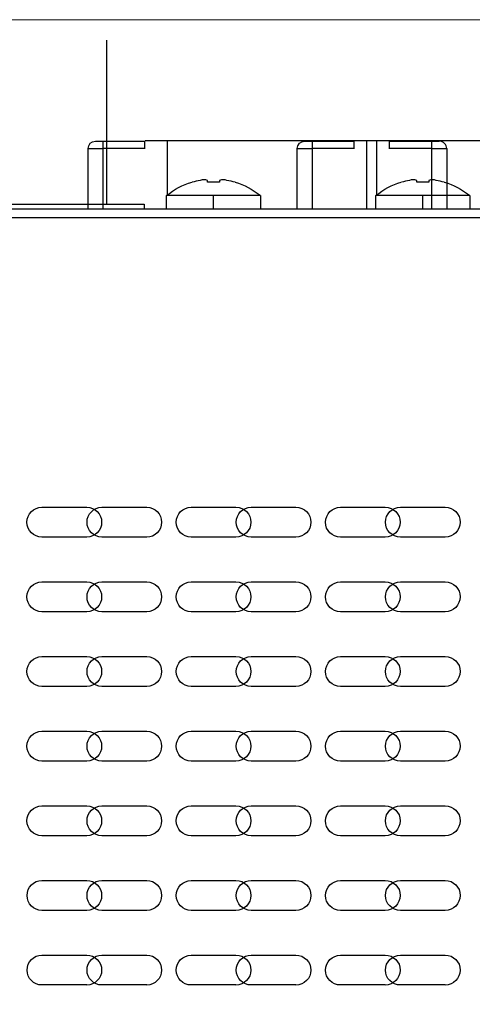
# Model space of a CAD drawing. Units: inches. Extents: x 0.5 to 16.1, y 0.5 to 11.2.
# Drawn here: x 9.7 to 10.1, y 6.7 to 7.6 of the extents above; entities that cross this region are included whole.
import ezdxf

# ---------------------------------------------------------------- set-up
doc = ezdxf.new("R2010")
doc.units = ezdxf.units.IN
doc.header["$MEASUREMENT"] = 0
doc.layers.add('Layer 1', color=7, linetype='Continuous')

# ---------------------------------------------------------------- blocks, each defined once
blk = doc.blocks.new('block 4')
at = {"layer": 'Layer 1', "color": 178, "lineweight": 25, "true_color": 0x010101}
for points in [[(9.73428, 7.38761), (9.73428, 7.44104)], [(9.73428, 7.44104), (9.74742, 7.44104)], [(9.74081, 7.44769), (9.74746, 7.44769)], [(9.74746, 7.44769), (9.74746, 7.44104)], [(9.74746, 7.44104), (9.74746, 7.38761)], [(9.78478, 7.44104), (9.74746, 7.44104)], [(9.74748, 7.44775), (9.78504, 7.44775)], [(9.78477, 7.44103), (9.78477, 7.44787)], [(9.80472, 7.44796), (9.78506, 7.44796)], [(9.98186, 7.44796), (9.80472, 7.44796)], [(9.80472, 7.44792), (9.80472, 7.3998)], [(9.91639, 7.44796), (9.9158, 7.44796)], [(9.93214, 7.44796), (9.93159, 7.44796)], [(9.98186, 7.44784), (9.98186, 7.38757)], [(9.99011, 7.44796), (9.9819, 7.44796)], [(9.9928, 7.44796), (9.99011, 7.44796)], [(10.00164, 7.44796), (9.9928, 7.44796)], [(10.00162, 7.44775), (10.03977, 7.44775)], [(10.00178, 7.44775), (10.00178, 7.44103)], [(10.03983, 7.44104), (10.00187, 7.44104)], [(10.03983, 7.44104), (10.03983, 7.44722)], [(10.03983, 7.44104), (10.05312, 7.44104)], [(10.03983, 7.38761), (10.03983, 7.44104)], [(10.03994, 7.44769), (10.04639, 7.44769)], [(10.05308, 7.44104), (10.05308, 7.38761)], [(9.8405, 7.41111), (9.8405, 7.41283)], [(9.85113, 7.41283), (9.85113, 7.41111)], [(9.84578, 7.39931), (9.80399, 7.39931)], [(9.80404, 7.3876), (9.80404, 7.39937)], [(9.84578, 7.38762), (9.84578, 7.39931)], [(9.86997, 7.39931), (9.84585, 7.39931)], [(9.87349, 7.39931), (9.86993, 7.39931)], [(9.88764, 7.39931), (9.87349, 7.39931)], [(9.88764, 7.39929), (9.88764, 7.3876)], [(8.0146, 7.38762), (11.67708, 7.38762)], [(11.67711, 7.37957), (8.0146, 7.37957)], [(9.83179, 7.37959), (9.82933, 7.37959)], [(9.83507, 7.37959), (9.83292, 7.37959)], [(9.69318, 7.12224), (9.73305, 7.12224)], [(9.82588, 7.12224), (9.86575, 7.12224)], [(9.95866, 7.12224), (9.99841, 7.12224)], [(9.73305, 7.0957), (9.69318, 7.0957)], [(9.86575, 7.0957), (9.82588, 7.0957)], [(9.99841, 7.0957), (9.95859, 7.0957)], [(9.69318, 7.05591), (9.73305, 7.05591)], [(9.82588, 7.05591), (9.86575, 7.05591)], [(9.95866, 7.05591), (9.99841, 7.05591)], [(9.73305, 7.02933), (9.69318, 7.02933)], [(9.86575, 7.02933), (9.82588, 7.02933)], [(9.99841, 7.02933), (9.95859, 7.02933)], [(9.69318, 6.98954), (9.73305, 6.98954)], [(9.82588, 6.98954), (9.86575, 6.98954)], [(9.95866, 6.98954), (9.99841, 6.98954)], [(9.73305, 6.963), (9.69318, 6.963)], [(9.86575, 6.963), (9.82588, 6.963)], [(9.99841, 6.963), (9.95859, 6.963)], [(9.69318, 6.92317), (9.73305, 6.92317)], [(9.82588, 6.92317), (9.86575, 6.92317)], [(9.95866, 6.92317), (9.99841, 6.92317)], [(9.73305, 6.89663), (9.69318, 6.89663)], [(9.86575, 6.89663), (9.82588, 6.89663)], [(9.99841, 6.89663), (9.95859, 6.89663)], [(9.69318, 6.85684), (9.73305, 6.85684)], [(9.82588, 6.85684), (9.86575, 6.85684)], [(9.95866, 6.85684), (9.99841, 6.85684)], [(9.73305, 6.8303), (9.69318, 6.8303)], [(9.86575, 6.8303), (9.82588, 6.8303)], [(9.99841, 6.8303), (9.95859, 6.8303)], [(9.69322, 6.79052), (9.73305, 6.79052)], [(9.82588, 6.79051), (9.86575, 6.79051)], [(9.95866, 6.79051), (9.99841, 6.79051)], [(9.73305, 6.76394), (9.69322, 6.76394)], [(9.86575, 6.76393), (9.82588, 6.76393)], [(9.99841, 6.76393), (9.95859, 6.76393)], [(9.69322, 6.72415), (9.73305, 6.72415)], [(9.82588, 6.72414), (9.86575, 6.72414)], [(9.95866, 6.72414), (9.99841, 6.72414)], [(9.73305, 6.69761), (9.69322, 6.69761)], [(9.86575, 6.6976), (9.82588, 6.6976)], [(9.99841, 6.6976), (9.95859, 6.6976)]]:
    blk.add_lwpolyline(points, dxfattribs=at)
for points in [[(9.73428, 7.44112), (9.73432, 7.44479), (9.73725, 7.44769), (9.74077, 7.44769)], [(10.05308, 7.44104), (10.05308, 7.44472), (10.05011, 7.44773), (10.04651, 7.44773)], [(9.8405, 7.41283), (9.83819, 7.41369), (9.83616, 7.41369), (9.83389, 7.41283)], [(9.85774, 7.41283), (9.85547, 7.41369), (9.85348, 7.41369), (9.85113, 7.41283)], [(9.80399, 7.39931), (9.81095, 7.4049), (9.81822, 7.40877), (9.8267, 7.41127)], [(9.83389, 7.41283), (9.83151, 7.41236), (9.82913, 7.41182), (9.82674, 7.41111)], [(9.85113, 7.41111), (9.84758, 7.41139), (9.84406, 7.41139), (9.8405, 7.41111)], [(9.86489, 7.41111), (9.86258, 7.41182), (9.86012, 7.41236), (9.85774, 7.41283)], [(9.86493, 7.41127), (9.87322, 7.40881), (9.88045, 7.40502), (9.88725, 7.39966)], [(9.80442, 7.39966), (9.80454, 7.3997), (9.80466, 7.39974), (9.80474, 7.39986)], [(9.67997, 7.10899), (9.67997, 7.11633), (9.68595, 7.12224), (9.6933, 7.12224)], [(9.73305, 7.12224), (9.74044, 7.12224), (9.74634, 7.11633), (9.74634, 7.10899)], [(9.81263, 7.10899), (9.81263, 7.11633), (9.81865, 7.12224), (9.82596, 7.12224)], [(9.86575, 7.12224), (9.87314, 7.12224), (9.87904, 7.11633), (9.87904, 7.10899)], [(9.94533, 7.10899), (9.94533, 7.11633), (9.95135, 7.12224), (9.95866, 7.12224)], [(9.99841, 7.12224), (10.0058, 7.12224), (10.01174, 7.11633), (10.01174, 7.10899)], [(9.69318, 7.0957), (9.68595, 7.0957), (9.67997, 7.10164), (9.67997, 7.10899)], [(9.74634, 7.10899), (9.74634, 7.10164), (9.74036, 7.0957), (9.73305, 7.0957)], [(9.82588, 7.0957), (9.81854, 7.0957), (9.8126, 7.10164), (9.8126, 7.10899)], [(9.879, 7.10899), (9.879, 7.10164), (9.87302, 7.0957), (9.86575, 7.0957)], [(9.95866, 7.0957), (9.95124, 7.0957), (9.9453, 7.10164), (9.9453, 7.10899)], [(10.01167, 7.10899), (10.01167, 7.10164), (10.00572, 7.0957), (9.99841, 7.0957)], [(9.67997, 7.04266), (9.67997, 7.04993), (9.68595, 7.05591), (9.6933, 7.05591)], [(9.73305, 7.05591), (9.74044, 7.05591), (9.74634, 7.04996), (9.74634, 7.04266)], [(9.81263, 7.04266), (9.81263, 7.04993), (9.81865, 7.05591), (9.82596, 7.05591)], [(9.86575, 7.05591), (9.87314, 7.05591), (9.87904, 7.04996), (9.87904, 7.04266)], [(9.94533, 7.04266), (9.94533, 7.04993), (9.95135, 7.05591), (9.95866, 7.05591)], [(9.99841, 7.05591), (10.0058, 7.05591), (10.01174, 7.04996), (10.01174, 7.04266)], [(9.69318, 7.02933), (9.68595, 7.02933), (9.67997, 7.03531), (9.67997, 7.04266)], [(9.74634, 7.04266), (9.74634, 7.03531), (9.74036, 7.02933), (9.73305, 7.02933)], [(9.82588, 7.02933), (9.81854, 7.02933), (9.8126, 7.03531), (9.8126, 7.04266)], [(9.879, 7.04266), (9.879, 7.03531), (9.87302, 7.02933), (9.86575, 7.02933)], [(9.95866, 7.02933), (9.95124, 7.02933), (9.9453, 7.03531), (9.9453, 7.04266)], [(10.01167, 7.04266), (10.01167, 7.03531), (10.00572, 7.02933), (9.99841, 7.02933)], [(9.67997, 6.97629), (9.67997, 6.98356), (9.68595, 6.98954), (9.6933, 6.98954)], [(9.73305, 6.98954), (9.74044, 6.98954), (9.74634, 6.98364), (9.74634, 6.97629)], [(9.81263, 6.97629), (9.81263, 6.98356), (9.81865, 6.98954), (9.82596, 6.98954)], [(9.86575, 6.98954), (9.87314, 6.98954), (9.87904, 6.98364), (9.87904, 6.97629)], [(9.94533, 6.97629), (9.94533, 6.98356), (9.95135, 6.98954), (9.95866, 6.98954)], [(9.99841, 6.98954), (10.0058, 6.98954), (10.01174, 6.98364), (10.01174, 6.97629)], [(9.69318, 6.963), (9.68595, 6.963), (9.67997, 6.96894), (9.67997, 6.97629)], [(9.74634, 6.97629), (9.74634, 6.96894), (9.74036, 6.963), (9.73305, 6.963)], [(9.82588, 6.963), (9.81854, 6.963), (9.8126, 6.96894), (9.8126, 6.97629)], [(9.879, 6.97629), (9.879, 6.96894), (9.87302, 6.963), (9.86575, 6.963)], [(9.95866, 6.963), (9.95124, 6.963), (9.9453, 6.96894), (9.9453, 6.97629)], [(10.01167, 6.97629), (10.01167, 6.96894), (10.00572, 6.963), (9.99841, 6.963)], [(9.67997, 6.90992), (9.67997, 6.91719), (9.68595, 6.92317), (9.6933, 6.92317)], [(9.73305, 6.92317), (9.74044, 6.92317), (9.74634, 6.91723), (9.74634, 6.90992)], [(9.81263, 6.90992), (9.81263, 6.91719), (9.81865, 6.92317), (9.82596, 6.92317)], [(9.86575, 6.92317), (9.87314, 6.92317), (9.87904, 6.91723), (9.87904, 6.90992)], [(9.94533, 6.90992), (9.94533, 6.91719), (9.95135, 6.92317), (9.95866, 6.92317)], [(9.99841, 6.92317), (10.0058, 6.92317), (10.01174, 6.91723), (10.01174, 6.90992)], [(9.69318, 6.89663), (9.68595, 6.89663), (9.67997, 6.90257), (9.67997, 6.90992)], [(9.74634, 6.90992), (9.74634, 6.90261), (9.74036, 6.89663), (9.73305, 6.89663)], [(9.82588, 6.89663), (9.81854, 6.89663), (9.8126, 6.90257), (9.8126, 6.90992)], [(9.879, 6.90992), (9.879, 6.90261), (9.87302, 6.89663), (9.86575, 6.89663)], [(9.95866, 6.89663), (9.95124, 6.89663), (9.9453, 6.90257), (9.9453, 6.90992)], [(10.01167, 6.90992), (10.01167, 6.90261), (10.00572, 6.89663), (9.99841, 6.89663)], [(9.67997, 6.84355), (9.67997, 6.8509), (9.68595, 6.85684), (9.6933, 6.85684)], [(9.73305, 6.85684), (9.74044, 6.85684), (9.74634, 6.8509), (9.74634, 6.84355)], [(9.81263, 6.84355), (9.81263, 6.8509), (9.81865, 6.85684), (9.82596, 6.85684)], [(9.86575, 6.85684), (9.87314, 6.85684), (9.87904, 6.8509), (9.87904, 6.84355)], [(9.94533, 6.84355), (9.94533, 6.8509), (9.95135, 6.85684), (9.95866, 6.85684)], [(9.99841, 6.85684), (10.0058, 6.85684), (10.01174, 6.8509), (10.01174, 6.84355)], [(9.69318, 6.8303), (9.68595, 6.8303), (9.67997, 6.8362), (9.67997, 6.84355)], [(9.74634, 6.84355), (9.74634, 6.83624), (9.74036, 6.8303), (9.73305, 6.8303)], [(9.82588, 6.8303), (9.81854, 6.8303), (9.8126, 6.8362), (9.8126, 6.84355)], [(9.879, 6.84355), (9.879, 6.83624), (9.87302, 6.8303), (9.86575, 6.8303)], [(9.95866, 6.8303), (9.95124, 6.8303), (9.9453, 6.8362), (9.9453, 6.84355)], [(10.01167, 6.84355), (10.01167, 6.83624), (10.00572, 6.8303), (9.99841, 6.8303)], [(9.68001, 6.77719), (9.68001, 6.78454), (9.68595, 6.79052), (9.69329, 6.79052)], [(9.73305, 6.79052), (9.74039, 6.79052), (9.74634, 6.78454), (9.74634, 6.77726)], [(9.81263, 6.77718), (9.81263, 6.78453), (9.81865, 6.79047), (9.82596, 6.79047)], [(9.86575, 6.79051), (9.87314, 6.79051), (9.87904, 6.78453), (9.87904, 6.77718)], [(9.94533, 6.77718), (9.94533, 6.78453), (9.95135, 6.79047), (9.95866, 6.79047)], [(9.99841, 6.79051), (10.0058, 6.79051), (10.01174, 6.78453), (10.01174, 6.77718)], [(9.69322, 6.76394), (9.68595, 6.76394), (9.68001, 6.76984), (9.68001, 6.77726)], [(9.74634, 6.77719), (9.74634, 6.76984), (9.74039, 6.7639), (9.73305, 6.7639)], [(9.82588, 6.76393), (9.81854, 6.76393), (9.8126, 6.76987), (9.8126, 6.77726)], [(9.879, 6.77718), (9.879, 6.76987), (9.87302, 6.76393), (9.86575, 6.76393)], [(9.95866, 6.76393), (9.95124, 6.76393), (9.9453, 6.76987), (9.9453, 6.77726)], [(10.01167, 6.77718), (10.01167, 6.76987), (10.00572, 6.76393), (9.99841, 6.76393)], [(9.68001, 6.71086), (9.68001, 6.71817), (9.68595, 6.72415), (9.69329, 6.72415)], [(9.73305, 6.72415), (9.74039, 6.72415), (9.74634, 6.71817), (9.74634, 6.7109)], [(9.81263, 6.71085), (9.81263, 6.7182), (9.81865, 6.7241), (9.82596, 6.7241)], [(9.86575, 6.72414), (9.87314, 6.72414), (9.87904, 6.7182), (9.87904, 6.71085)], [(9.94533, 6.71085), (9.94533, 6.7182), (9.95135, 6.7241), (9.95866, 6.7241)], [(9.99841, 6.72414), (10.0058, 6.72414), (10.01174, 6.7182), (10.01174, 6.71085)], [(9.69322, 6.69761), (9.68595, 6.69761), (9.68001, 6.70351), (9.68001, 6.7109)], [(9.74634, 6.71086), (9.74634, 6.70351), (9.74039, 6.69757), (9.73305, 6.69757)], [(9.82588, 6.6976), (9.81854, 6.6976), (9.8126, 6.7035), (9.8126, 6.71089)], [(9.879, 6.71085), (9.879, 6.7035), (9.87302, 6.69756), (9.86575, 6.69756)], [(9.95866, 6.6976), (9.95124, 6.6976), (9.9453, 6.7035), (9.9453, 6.71089)], [(10.01167, 6.71085), (10.01167, 6.7035), (10.00572, 6.69756), (9.99841, 6.69756)]]:
    blk.add_open_spline(points, degree=3, dxfattribs=at)
blk = doc.blocks.new('block 7')
at = {"layer": 'Layer 1', "lineweight": 0}
blk.add_lwpolyline([(8.00291, 4.13148), (13.33276, 4.13148), (13.33276, 7.55568), (8.00291, 7.55568), (8.00291, 4.13148)], dxfattribs=at)
at = {"layer": 'Layer 1', "color": 178, "lineweight": 25, "true_color": 0x010101}
for points in [[(9.75089, 7.39156), (9.75089, 7.53755)], [(9.92029, 7.38761), (9.92029, 7.44104)], [(9.92029, 7.44104), (9.93343, 7.44104)], [(9.92682, 7.44769), (9.93347, 7.44769)], [(9.93347, 7.44769), (9.93347, 7.44104)], [(9.93347, 7.44104), (9.93347, 7.38761)], [(9.9708, 7.44104), (9.93347, 7.44104)], [(9.93349, 7.44775), (9.97105, 7.44775)], [(9.97078, 7.44103), (9.97078, 7.44787)], [(9.99073, 7.44796), (9.97107, 7.44796)], [(10.16787, 7.44796), (9.99073, 7.44796)], [(9.99073, 7.44792), (9.99073, 7.3998)], [(10.02651, 7.41111), (10.02651, 7.41283)], [(10.03715, 7.41283), (10.03715, 7.41111)], [(10.03179, 7.39931), (9.99001, 7.39931)], [(9.99005, 7.3876), (9.99005, 7.39937)], [(10.03179, 7.38762), (10.03179, 7.39931)], [(10.05599, 7.39931), (10.03187, 7.39931)], [(10.0595, 7.39931), (10.05595, 7.39931)], [(10.07365, 7.39931), (10.0595, 7.39931)], [(10.07366, 7.39929), (10.07366, 7.3876)], [(8.20061, 7.38762), (11.86309, 7.38762)], [(9.6049, 7.39156), (9.78408, 7.39156)], [(9.78412, 7.39156), (9.78412, 7.38757)], [(11.86313, 7.37957), (8.20061, 7.37957)], [(10.0178, 7.37959), (10.01534, 7.37959)], [(10.02108, 7.37959), (10.01893, 7.37959)], [(9.74653, 7.12229), (9.78636, 7.12229)], [(9.8792, 7.12224), (9.91907, 7.12224)], [(10.0119, 7.12224), (10.05177, 7.12224)], [(9.78636, 7.09575), (9.74661, 7.09575)], [(9.91907, 7.0957), (9.8792, 7.0957)], [(10.05177, 7.0957), (10.0119, 7.0957)], [(9.74653, 7.05595), (9.78636, 7.05595)], [(9.8792, 7.05591), (9.91907, 7.05591)], [(10.0119, 7.05591), (10.05177, 7.05591)], [(9.78636, 7.02938), (9.74661, 7.02938)], [(9.91907, 7.02933), (9.8792, 7.02933)], [(10.05177, 7.02933), (10.0119, 7.02933)], [(9.74653, 6.98959), (9.78636, 6.98959)], [(9.8792, 6.98954), (9.91907, 6.98954)], [(10.0119, 6.98954), (10.05177, 6.98954)], [(9.78636, 6.96305), (9.74661, 6.96305)], [(9.91907, 6.963), (9.8792, 6.963)], [(10.05177, 6.963), (10.0119, 6.963)], [(9.74653, 6.92314), (9.78636, 6.92314)], [(9.8792, 6.92317), (9.91907, 6.92317)], [(10.0119, 6.92317), (10.05177, 6.92317)], [(9.78636, 6.89664), (9.74661, 6.89664)], [(9.91907, 6.89663), (9.8792, 6.89663)], [(10.05177, 6.89663), (10.0119, 6.89663)], [(9.74653, 6.85685), (9.78636, 6.85685)], [(9.8792, 6.85684), (9.91907, 6.85684)], [(10.0119, 6.85684), (10.05177, 6.85684)], [(9.78636, 6.83031), (9.74661, 6.83031)], [(9.91907, 6.8303), (9.8792, 6.8303)], [(10.05177, 6.8303), (10.0119, 6.8303)], [(9.74653, 6.79052), (9.78636, 6.79052)], [(9.87923, 6.79052), (9.91906, 6.79052)], [(10.0119, 6.79051), (10.05177, 6.79051)], [(9.78636, 6.76394), (9.74661, 6.76394)], [(9.91906, 6.76394), (9.87923, 6.76394)], [(10.05177, 6.76393), (10.0119, 6.76393)], [(9.74653, 6.72415), (9.78636, 6.72415)], [(9.87923, 6.72415), (9.91906, 6.72415)], [(10.0119, 6.72414), (10.05177, 6.72414)], [(9.78636, 6.69761), (9.74661, 6.69761)], [(9.91906, 6.69761), (9.87923, 6.69761)], [(10.05177, 6.6976), (10.0119, 6.6976)]]:
    blk.add_lwpolyline(points, dxfattribs=at)
for points in [[(9.92029, 7.44112), (9.92033, 7.44479), (9.9233, 7.44769), (9.92678, 7.44769)], [(10.02651, 7.41283), (10.02421, 7.41369), (10.02218, 7.41369), (10.01991, 7.41283)], [(10.04375, 7.41283), (10.04148, 7.41369), (10.03949, 7.41369), (10.03715, 7.41283)], [(9.99001, 7.39931), (9.99696, 7.4049), (10.00423, 7.40877), (10.01272, 7.41127)], [(10.01991, 7.41283), (10.01752, 7.41236), (10.01514, 7.41182), (10.01275, 7.41111)], [(10.03715, 7.41111), (10.03359, 7.41139), (10.03007, 7.41139), (10.02651, 7.41111)], [(10.0509, 7.41111), (10.0486, 7.41182), (10.04613, 7.41236), (10.04375, 7.41283)], [(10.05094, 7.41127), (10.05923, 7.40881), (10.06646, 7.40502), (10.07326, 7.39966)], [(9.99044, 7.39966), (9.99055, 7.3997), (9.99067, 7.39974), (9.99075, 7.39986)], [(9.73332, 7.109), (9.73332, 7.1163), (9.73926, 7.12221), (9.74661, 7.12221)], [(9.78636, 7.12229), (9.79371, 7.12229), (9.79965, 7.1163), (9.79965, 7.109)], [(9.86599, 7.10899), (9.86599, 7.11633), (9.87197, 7.12224), (9.87932, 7.12224)], [(9.91907, 7.12224), (9.92646, 7.12224), (9.93236, 7.11633), (9.93236, 7.10899)], [(9.99865, 7.10899), (9.99865, 7.11633), (10.00467, 7.12224), (10.01198, 7.12224)], [(10.05177, 7.12224), (10.05916, 7.12224), (10.06506, 7.11633), (10.06506, 7.10899)], [(9.74653, 7.09575), (9.73922, 7.09575), (9.73332, 7.10165), (9.73332, 7.10904)], [(9.79965, 7.109), (9.79965, 7.10165), (9.79371, 7.09567), (9.78636, 7.09567)], [(9.8792, 7.0957), (9.87197, 7.0957), (9.86599, 7.10164), (9.86599, 7.10899)], [(9.93236, 7.10899), (9.93236, 7.10164), (9.92638, 7.0957), (9.91907, 7.0957)], [(10.0119, 7.0957), (10.00455, 7.0957), (9.99861, 7.10164), (9.99861, 7.10899)], [(10.06502, 7.10899), (10.06502, 7.10164), (10.05904, 7.0957), (10.05177, 7.0957)], [(9.73332, 7.04263), (9.73332, 7.04998), (9.73926, 7.05588), (9.74661, 7.05588)], [(9.78636, 7.05595), (9.79371, 7.05595), (9.79965, 7.04998), (9.79965, 7.04263)], [(9.86599, 7.04266), (9.86599, 7.04993), (9.87197, 7.05591), (9.87932, 7.05591)], [(9.91907, 7.05591), (9.92646, 7.05591), (9.93236, 7.04996), (9.93236, 7.04266)], [(9.99865, 7.04266), (9.99865, 7.04993), (10.00467, 7.05591), (10.01198, 7.05591)], [(10.05177, 7.05591), (10.05916, 7.05591), (10.06506, 7.04996), (10.06506, 7.04266)], [(9.74653, 7.02938), (9.73922, 7.02938), (9.73332, 7.03528), (9.73332, 7.04263)], [(9.79965, 7.04263), (9.79965, 7.03528), (9.79371, 7.02934), (9.78636, 7.02934)], [(9.8792, 7.02933), (9.87197, 7.02933), (9.86599, 7.03531), (9.86599, 7.04266)], [(9.93236, 7.04266), (9.93236, 7.03531), (9.92638, 7.02933), (9.91907, 7.02933)], [(10.0119, 7.02933), (10.00455, 7.02933), (9.99861, 7.03531), (9.99861, 7.04266)], [(10.06502, 7.04266), (10.06502, 7.03531), (10.05904, 7.02933), (10.05177, 7.02933)], [(9.73332, 6.9763), (9.73332, 6.98361), (9.73926, 6.98955), (9.74661, 6.98955)], [(9.78636, 6.98959), (9.79371, 6.98959), (9.79965, 6.98361), (9.79965, 6.9763)], [(9.86599, 6.97629), (9.86599, 6.98356), (9.87197, 6.98954), (9.87932, 6.98954)], [(9.91907, 6.98954), (9.92646, 6.98954), (9.93236, 6.98364), (9.93236, 6.97629)], [(9.99865, 6.97629), (9.99865, 6.98356), (10.00467, 6.98954), (10.01198, 6.98954)], [(10.05177, 6.98954), (10.05916, 6.98954), (10.06506, 6.98364), (10.06506, 6.97629)], [(9.74653, 6.96305), (9.73922, 6.96305), (9.73332, 6.96895), (9.73332, 6.9763)], [(9.79965, 6.9763), (9.79965, 6.96895), (9.79371, 6.96297), (9.78636, 6.96297)], [(9.8792, 6.963), (9.87197, 6.963), (9.86599, 6.96894), (9.86599, 6.97629)], [(9.93236, 6.97629), (9.93236, 6.96894), (9.92638, 6.963), (9.91907, 6.963)], [(10.0119, 6.963), (10.00455, 6.963), (9.99861, 6.96894), (9.99861, 6.97629)], [(10.06502, 6.97629), (10.06502, 6.96894), (10.05904, 6.963), (10.05177, 6.963)], [(9.73332, 6.90989), (9.73332, 6.91724), (9.73926, 6.92314), (9.74661, 6.92314)], [(9.78636, 6.92314), (9.79371, 6.92314), (9.79965, 6.91724), (9.79965, 6.90989)], [(9.86599, 6.90992), (9.86599, 6.91719), (9.87197, 6.92317), (9.87932, 6.92317)], [(9.91907, 6.92317), (9.92646, 6.92317), (9.93236, 6.91723), (9.93236, 6.90992)], [(9.99865, 6.90992), (9.99865, 6.91719), (10.00467, 6.92317), (10.01198, 6.92317)], [(10.05177, 6.92317), (10.05916, 6.92317), (10.06506, 6.91723), (10.06506, 6.90992)], [(9.74653, 6.89664), (9.73922, 6.89664), (9.73332, 6.90254), (9.73332, 6.90989)], [(9.79965, 6.90989), (9.79965, 6.90258), (9.79371, 6.89664), (9.78636, 6.89664)], [(9.8792, 6.89663), (9.87197, 6.89663), (9.86599, 6.90257), (9.86599, 6.90992)], [(9.93236, 6.90992), (9.93236, 6.90261), (9.92638, 6.89663), (9.91907, 6.89663)], [(10.0119, 6.89663), (10.00455, 6.89663), (9.99861, 6.90257), (9.99861, 6.90992)], [(10.06502, 6.90992), (10.06502, 6.90261), (10.05904, 6.89663), (10.05177, 6.89663)], [(9.73332, 6.84356), (9.73332, 6.85087), (9.73926, 6.85685), (9.74661, 6.85685)], [(9.78636, 6.85685), (9.79371, 6.85685), (9.79965, 6.85087), (9.79965, 6.84356)], [(9.86599, 6.84355), (9.86599, 6.8509), (9.87197, 6.85684), (9.87932, 6.85684)], [(9.91907, 6.85684), (9.92646, 6.85684), (9.93236, 6.8509), (9.93236, 6.84355)], [(9.99865, 6.84355), (9.99865, 6.8509), (10.00467, 6.85684), (10.01198, 6.85684)], [(10.05177, 6.85684), (10.05916, 6.85684), (10.06506, 6.8509), (10.06506, 6.84355)], [(9.74653, 6.83031), (9.73922, 6.83031), (9.73332, 6.83621), (9.73332, 6.84356)], [(9.79965, 6.84356), (9.79965, 6.83625), (9.79371, 6.83031), (9.78636, 6.83031)], [(9.8792, 6.8303), (9.87197, 6.8303), (9.86599, 6.8362), (9.86599, 6.84355)], [(9.93236, 6.84355), (9.93236, 6.83624), (9.92638, 6.8303), (9.91907, 6.8303)], [(10.0119, 6.8303), (10.00455, 6.8303), (9.99861, 6.8362), (9.99861, 6.84355)], [(10.06502, 6.84355), (10.06502, 6.83624), (10.05904, 6.8303), (10.05177, 6.8303)], [(9.73332, 6.77719), (9.73332, 6.78454), (9.73926, 6.79052), (9.74661, 6.79052)], [(9.78636, 6.79052), (9.79371, 6.79052), (9.79965, 6.78454), (9.79965, 6.77726)], [(9.86602, 6.77719), (9.86602, 6.78454), (9.87196, 6.79052), (9.87931, 6.79052)], [(9.91906, 6.79052), (9.92641, 6.79052), (9.93235, 6.78454), (9.93235, 6.77726)], [(9.99865, 6.77718), (9.99865, 6.78453), (10.00467, 6.79047), (10.01198, 6.79047)], [(10.05177, 6.79051), (10.05916, 6.79051), (10.06506, 6.78453), (10.06506, 6.77718)], [(9.74653, 6.76394), (9.73922, 6.76394), (9.73332, 6.76984), (9.73332, 6.77726)], [(9.79965, 6.77719), (9.79965, 6.76984), (9.79371, 6.7639), (9.78636, 6.7639)], [(9.87923, 6.76394), (9.87196, 6.76394), (9.86602, 6.76984), (9.86602, 6.77726)], [(9.93235, 6.77719), (9.93235, 6.76984), (9.92641, 6.7639), (9.91906, 6.7639)], [(10.0119, 6.76393), (10.00455, 6.76393), (9.99861, 6.76987), (9.99861, 6.77726)], [(10.06502, 6.77718), (10.06502, 6.76987), (10.05904, 6.76393), (10.05177, 6.76393)], [(9.73332, 6.71086), (9.73332, 6.71817), (9.73926, 6.72415), (9.74661, 6.72415)], [(9.78636, 6.72415), (9.79371, 6.72415), (9.79965, 6.71817), (9.79965, 6.7109)], [(9.86602, 6.71086), (9.86602, 6.71817), (9.87196, 6.72415), (9.87931, 6.72415)], [(9.91906, 6.72415), (9.92641, 6.72415), (9.93235, 6.71817), (9.93235, 6.7109)], [(9.99865, 6.71085), (9.99865, 6.7182), (10.00467, 6.7241), (10.01198, 6.7241)], [(10.05177, 6.72414), (10.05916, 6.72414), (10.06506, 6.7182), (10.06506, 6.71085)], [(9.74653, 6.69761), (9.73922, 6.69761), (9.73332, 6.70351), (9.73332, 6.7109)], [(9.79965, 6.71086), (9.79965, 6.70351), (9.79371, 6.69757), (9.78636, 6.69757)], [(9.87923, 6.69761), (9.87196, 6.69761), (9.86602, 6.70351), (9.86602, 6.7109)], [(9.93235, 6.71086), (9.93235, 6.70351), (9.92641, 6.69757), (9.91906, 6.69757)], [(10.0119, 6.6976), (10.00455, 6.6976), (9.99861, 6.7035), (9.99861, 6.71089)], [(10.06502, 6.71085), (10.06502, 6.7035), (10.05904, 6.69756), (10.05177, 6.69756)]]:
    blk.add_open_spline(points, degree=3, dxfattribs=at)
blk = doc.blocks.new('block 8')
at = {"layer": 'Layer 1', "lineweight": 0}
blk.add_lwpolyline([(8.00291, 4.13077), (13.39049, 4.13077), (13.39049, 7.55568), (8.00291, 7.55568), (8.00291, 4.13077)], dxfattribs=at)
blk = doc.blocks.new('block 9')
at = {"layer": 'Layer 1', "lineweight": 0}
blk.add_lwpolyline([(8.00291, 4.13077), (13.39049, 4.13077), (13.39049, 7.55568), (8.00291, 7.55568), (8.00291, 4.13077)], dxfattribs=at)
blk = doc.blocks.new('block 10')
at = {"layer": 'Layer 1', "lineweight": 0}
blk.add_lwpolyline([(8.00291, 4.13077), (13.39049, 4.13077), (13.39049, 7.55568), (8.00291, 7.55568), (8.00291, 4.13077)], dxfattribs=at)
blk = doc.blocks.new('block 3')
at = {"layer": 'Layer 1'}
for name in ['block 7', 'block 9', 'block 8', 'block 10', 'block 4']:
    blk.add_blockref(name, (0, 0), dxfattribs=at)

msp = doc.modelspace()

# ---------------------------------------------------------------- block references
at = {"layer": 'Layer 1'}
msp.add_blockref('block 3', (0, 0), dxfattribs=at)

doc.saveas('drawing.dxf')
